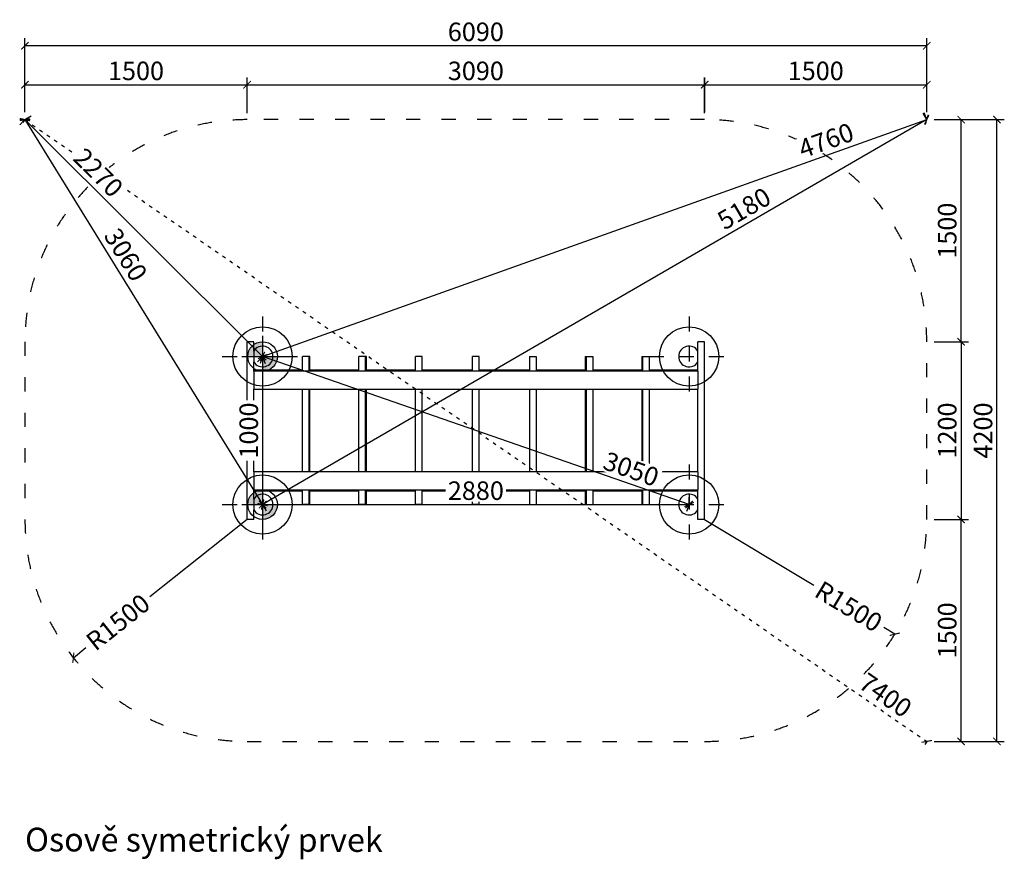
# Model space of a CAD drawing. Units: millimetres. Extents: x 691 to 23870, y 53 to 31302.
# Drawn here: x 10412 to 17062, y 53 to 5724 of the extents above; entities that cross this region are included whole.
import ezdxf

# ---------------------------------------------------------------- set-up
doc = ezdxf.new("R2010")
doc.units = ezdxf.units.MM
doc.linetypes.add('ACAD_ISO03W100', pattern=[30, 12, -18])
doc.linetypes.add('ČERCHOVANÁ', pattern=[25.4, 12.7, -6.35, 0, -6.35])
for name, color, linetype in [('HERNI_PRVEK', 4, 'Continuous'), ('KÓTY', 7, 'Continuous'), ('OSA', 7, 'ČERCHOVANÁ'), ('PADOVA_ZONA', 1, 'ACAD_ISO03W100'), ('VYTYC_BOD', 7, 'Continuous'), ('ZALOZENI', 6, 'Continuous')]:
    doc.layers.add(name, color=color, linetype=linetype)
doc.layers.add('KOTY', color=7, linetype='Continuous', lineweight=13)
doc.styles.add('arial', font='arial.ttf')
doc.dimstyles.new('KOTY_50', dxfattribs={"dimtxt": 125, "dimasz": 50, "dimexe": 50, "dimexo": 50, "dimgap": 30, "dimtad": 1, "dimdec": 0, "dimrnd": 10, "dimdsep": 46, "dimtxsty": 'arial', "dimblk": 'ARCHTICK', "dimcen": -1.5, "dimclrt": 2, "dimadec": 0, "dimazin": 0, "dimtfac": 0.63, "dimtdec": 0, "dimtix": 1, "dimtmove": 2, "dimatfit": 3, "dimldrblk": 'KOTA', "dimfxl": 400, "dimfxlon": 1, "dimtfill": 1, "dimtolj": 1, "dimtzin": 0, "dimarcsym": 0})

# ---------------------------------------------------------------- blocks, each defined once
blk = doc.blocks.new('vytyc_bod')
h = blk.add_hatch(color=256)
h.dxf.hatch_style = 1
h.paths.add_polyline_path([(0, 0), (0, -250, 0.414214), (250, 0)])
h.paths.add_polyline_path([(0, 0), (0, 250, 0.414214), (-250, 0)])
for points in [[(0, 350), (0, -350)], [(-350, 0), (350, 0)]]:
    blk.add_lwpolyline(points)
blk.add_circle((0, 0), 250)
blk = doc.blocks.new('_ArchTick')
at = {"color": 0, "linetype": 'ByBlock', "const_width": 0.15}
blk.add_lwpolyline([(-0.5, -0.5), (0.5, 0.5)], dxfattribs=at)
blk = doc.blocks.new('*D35')
at = {"layer": 'Defpoints', "color": 0, "transparency": 16777216}
for p in [(11947.7, 5284.8), (10447.7, 5049.3), (11947.7, 5043)]:
    blk.add_point(p, dxfattribs=at)
at = {"layer": 'KOTY', "color": 0, "lineweight": -2, "transparency": 16777216}
for p, q in [((10447.7, 5099.3), (10447.7, 5334.8)), ((11947.7, 5093), (11947.7, 5334.8)), ((10447.7, 5284.8), (11947.7, 5284.8))]:
    blk.add_line(p, q, dxfattribs=at)
at = {"layer": 'KOTY', "color": 0, "lineweight": -2, "transparency": 16777216, "xscale": 50, "yscale": 50, "zscale": 50, "rotation": 180}
blk.add_blockref('_ArchTick', (10447.7, 5284.8), dxfattribs=at)
at = {"layer": 'KOTY', "color": 0, "lineweight": -2, "transparency": 16777216, "xscale": 50, "yscale": 50, "zscale": 50}
blk.add_blockref('_ArchTick', (11947.7, 5284.8), dxfattribs=at)
at = {"layer": 'KOTY', "color": 2, "transparency": 16777216, "insert": (11197.7, 5378.6), "char_height": 125, "attachment_point": 5, "style": 'arial', "bg_fill": 3, "box_fill_scale": 1.1, "bg_fill_color": 256, "bg_fill_true_color": 13158600, "bg_fill_transparency": 0}
blk.add_mtext('\\A1;1500', dxfattribs=at)
blk = doc.blocks.new('KOTA')
for p, q in [((-75, -75), (75, 75)), ((0, 75), (0, -75)), ((-75, 0), (75, 0))]:
    blk.add_line(p, q)
blk = doc.blocks.new('*D36')
at = {"layer": 'Defpoints', "color": 0, "transparency": 16777216}
for p in [(15037.7, 5284.8), (11947.7, 5043), (15037.7, 5043)]:
    blk.add_point(p, dxfattribs=at)
at = {"layer": 'KOTY', "color": 0, "lineweight": -2, "transparency": 16777216}
for p, q in [((11947.7, 5093), (11947.7, 5334.8)), ((15037.7, 5093), (15037.7, 5334.8)), ((11947.7, 5284.8), (15037.7, 5284.8))]:
    blk.add_line(p, q, dxfattribs=at)
at = {"layer": 'KOTY', "color": 0, "lineweight": -2, "transparency": 16777216, "xscale": 50, "yscale": 50, "zscale": 50, "rotation": 180}
blk.add_blockref('_ArchTick', (11947.7, 5284.8), dxfattribs=at)
at = {"layer": 'KOTY', "color": 0, "lineweight": -2, "transparency": 16777216, "xscale": 50, "yscale": 50, "zscale": 50}
blk.add_blockref('_ArchTick', (15037.7, 5284.8), dxfattribs=at)
at = {"layer": 'KOTY', "color": 2, "transparency": 16777216, "insert": (13492.7, 5378.6), "char_height": 125, "attachment_point": 5, "style": 'arial', "bg_fill": 3, "box_fill_scale": 1.1, "bg_fill_color": 256, "bg_fill_true_color": 13158600, "bg_fill_transparency": 0}
blk.add_mtext('\\A1;3090', dxfattribs=at)
blk = doc.blocks.new('*D37')
at = {"layer": 'Defpoints', "color": 0, "transparency": 16777216}
for p in [(16537.7, 5284.8), (15038.3, 5049.3), (16537.7, 5049.3)]:
    blk.add_point(p, dxfattribs=at)
at = {"layer": 'KOTY', "color": 0, "lineweight": -2, "transparency": 16777216}
for p, q in [((15038.3, 5099.3), (15038.3, 5334.8)), ((16537.7, 5099.3), (16537.7, 5334.8)), ((15038.3, 5284.8), (16537.7, 5284.8))]:
    blk.add_line(p, q, dxfattribs=at)
at = {"layer": 'KOTY', "color": 0, "lineweight": -2, "transparency": 16777216, "xscale": 50, "yscale": 50, "zscale": 50, "rotation": 180}
blk.add_blockref('_ArchTick', (15038.3, 5284.8), dxfattribs=at)
at = {"layer": 'KOTY', "color": 0, "lineweight": -2, "transparency": 16777216, "xscale": 50, "yscale": 50, "zscale": 50}
blk.add_blockref('_ArchTick', (16537.7, 5284.8), dxfattribs=at)
at = {"layer": 'KOTY', "color": 2, "transparency": 16777216, "insert": (15788, 5378.6), "char_height": 125, "attachment_point": 5, "style": 'arial', "bg_fill": 3, "box_fill_scale": 1.1, "bg_fill_color": 256, "bg_fill_true_color": 13158600, "bg_fill_transparency": 0}
blk.add_mtext('\\A1;1500', dxfattribs=at)
blk = doc.blocks.new('*D38')
at = {"layer": 'Defpoints', "color": 0, "transparency": 16777216}
for p in [(10447.7, 5548.6), (10447.7, 5049.3), (16537.7, 5049.3)]:
    blk.add_point(p, dxfattribs=at)
at = {"layer": 'KOTY', "color": 0, "lineweight": -2, "transparency": 16777216}
for p, q in [((10447.7, 5148.6), (10447.7, 5598.6)), ((16537.7, 5148.6), (16537.7, 5598.6)), ((16537.7, 5548.6), (10447.7, 5548.6))]:
    blk.add_line(p, q, dxfattribs=at)
at = {"layer": 'KOTY', "color": 0, "lineweight": -2, "transparency": 16777216, "xscale": 50, "yscale": 50, "zscale": 50, "rotation": 180}
blk.add_blockref('_ArchTick', (10447.7, 5548.6), dxfattribs=at)
at = {"layer": 'KOTY', "color": 0, "lineweight": -2, "transparency": 16777216, "xscale": 50, "yscale": 50, "zscale": 50}
blk.add_blockref('_ArchTick', (16537.7, 5548.6), dxfattribs=at)
at = {"layer": 'KOTY', "color": 2, "transparency": 16777216, "insert": (13492.7, 5642.5), "char_height": 125, "attachment_point": 5, "style": 'arial', "bg_fill": 3, "box_fill_scale": 1.1, "bg_fill_color": 256, "bg_fill_true_color": 13158600, "bg_fill_transparency": 0}
blk.add_mtext('\\A1;6090', dxfattribs=at)
blk = doc.blocks.new('*D39')
at = {"layer": 'Defpoints', "color": 0, "transparency": 16777216}
for p in [(16537.7, 5049.3), (16769.9, 5049.3), (16537.7, 3549.3)]:
    blk.add_point(p, dxfattribs=at)
at = {"layer": 'KOTY', "color": 0, "lineweight": -2, "transparency": 16777216}
for p, q in [((16587.7, 5049.3), (16819.9, 5049.3)), ((16769.9, 3549.3), (16769.9, 5049.3)), ((16587.7, 3549.3), (16819.9, 3549.3))]:
    blk.add_line(p, q, dxfattribs=at)
at = {"layer": 'KOTY', "color": 0, "lineweight": -2, "transparency": 16777216, "xscale": 50, "yscale": 50, "zscale": 50}
for p, rotation in [((16769.9, 5049.3), 90), ((16769.9, 3549.3), 270)]:
    blk.add_blockref('_ArchTick', p, dxfattribs=dict(at, rotation=rotation))
at = {"layer": 'KOTY', "color": 2, "transparency": 16777216, "insert": (16676, 4299.3), "char_height": 125, "attachment_point": 5, "rotation": 90, "style": 'arial', "bg_fill": 3, "box_fill_scale": 1.1, "bg_fill_color": 256, "bg_fill_true_color": 13158600, "bg_fill_transparency": 0}
blk.add_mtext('\\A1;1500', dxfattribs=at)
blk = doc.blocks.new('*D40')
at = {"layer": 'Defpoints', "color": 0, "transparency": 16777216}
for p in [(16537.7, 3549.3), (16537.7, 2349.3), (16769.9, 2349.3)]:
    blk.add_point(p, dxfattribs=at)
at = {"layer": 'KOTY', "color": 0, "lineweight": -2, "transparency": 16777216}
for p, q in [((16587.7, 3549.3), (16819.9, 3549.3)), ((16769.9, 3549.3), (16769.9, 2349.3)), ((16587.7, 2349.3), (16819.9, 2349.3))]:
    blk.add_line(p, q, dxfattribs=at)
at = {"layer": 'KOTY', "color": 0, "lineweight": -2, "transparency": 16777216, "xscale": 50, "yscale": 50, "zscale": 50}
for p, rotation in [((16769.9, 3549.3), 90), ((16769.9, 2349.3), 270)]:
    blk.add_blockref('_ArchTick', p, dxfattribs=dict(at, rotation=rotation))
at = {"layer": 'KOTY', "color": 2, "transparency": 16777216, "insert": (16676, 2949.3), "char_height": 125, "attachment_point": 5, "rotation": 90, "style": 'arial', "bg_fill": 3, "box_fill_scale": 1.1, "bg_fill_color": 256, "bg_fill_true_color": 13158600, "bg_fill_transparency": 0}
blk.add_mtext('\\A1;1200', dxfattribs=at)
blk = doc.blocks.new('*D41')
at = {"layer": 'Defpoints', "color": 0, "transparency": 16777216}
for p in [(16537.7, 2349.3), (16769.9, 2349.3), (16537.7, 849.3)]:
    blk.add_point(p, dxfattribs=at)
at = {"layer": 'KOTY', "color": 0, "lineweight": -2, "transparency": 16777216}
for p, q in [((16587.7, 2349.3), (16819.9, 2349.3)), ((16769.9, 849.3), (16769.9, 2349.3)), ((16587.7, 849.3), (16819.9, 849.3))]:
    blk.add_line(p, q, dxfattribs=at)
at = {"layer": 'KOTY', "color": 0, "lineweight": -2, "transparency": 16777216, "xscale": 50, "yscale": 50, "zscale": 50}
for p, rotation in [((16769.9, 2349.3), 90), ((16769.9, 849.3), 270)]:
    blk.add_blockref('_ArchTick', p, dxfattribs=dict(at, rotation=rotation))
at = {"layer": 'KOTY', "color": 2, "transparency": 16777216, "insert": (16676, 1599.3), "char_height": 125, "attachment_point": 5, "rotation": 90, "style": 'arial', "bg_fill": 3, "box_fill_scale": 1.1, "bg_fill_color": 256, "bg_fill_true_color": 13158600, "bg_fill_transparency": 0}
blk.add_mtext('\\A1;1500', dxfattribs=at)
blk = doc.blocks.new('*D42')
at = {"layer": 'Defpoints', "color": 0, "transparency": 16777216}
for p in [(16537.7, 5049.3), (17011.5, 5049.3), (16537.7, 849.3)]:
    blk.add_point(p, dxfattribs=at)
at = {"layer": 'KOTY', "color": 0, "lineweight": -2, "transparency": 16777216}
for p, q in [((16611.5, 5049.3), (17061.5, 5049.3)), ((17011.5, 849.3), (17011.5, 5049.3)), ((16611.5, 849.3), (17061.5, 849.3))]:
    blk.add_line(p, q, dxfattribs=at)
at = {"layer": 'KOTY', "color": 0, "lineweight": -2, "transparency": 16777216, "xscale": 50, "yscale": 50, "zscale": 50}
for p, rotation in [((17011.5, 5049.3), 90), ((17011.5, 849.3), 270)]:
    blk.add_blockref('_ArchTick', p, dxfattribs=dict(at, rotation=rotation))
at = {"layer": 'KOTY', "color": 2, "transparency": 16777216, "insert": (16917.7, 2949.3), "char_height": 125, "attachment_point": 5, "rotation": 90, "style": 'arial', "bg_fill": 3, "box_fill_scale": 1.1, "bg_fill_color": 256, "bg_fill_true_color": 13158600, "bg_fill_transparency": 0}
blk.add_mtext('\\A1;4200', dxfattribs=at)
blk = doc.blocks.new('*D43')
at = {"layer": 'Defpoints', "color": 0, "linetype": 'ACAD_ISO03W100', "ltscale": 2, "transparency": 16777216}
for p in [(10447.7, 5049.3), (16537.7, 849.3), (16537.7, 849.3)]:
    blk.add_point(p, dxfattribs=at)
at = {"layer": 'KÓTY', "color": 0, "linetype": 'ACAD_ISO03W100', "lineweight": -2, "ltscale": 2, "transparency": 16777216}
for p, q in [((10447.7, 5049.3), (10419.3, 5008.1)), ((10447.7, 5049.3), (16537.7, 849.3)), ((16537.7, 849.3), (16509.3, 808.1))]:
    blk.add_line(p, q, dxfattribs=at)
at = {"layer": 'KÓTY', "color": 0, "linetype": 'ACAD_ISO03W100', "lineweight": -2, "ltscale": 2, "transparency": 16777216, "xscale": 50, "yscale": 50, "zscale": 50}
for p, rotation in [((10447.7, 5049.3), 145.4077131994998), ((16537.7, 849.3), 325.4077131994998)]:
    blk.add_blockref('_ArchTick', p, dxfattribs=dict(at, rotation=rotation))
at = {"layer": 'KÓTY', "color": 2, "linetype": 'ACAD_ISO03W100', "ltscale": 2, "transparency": 16777216, "insert": (16259.2, 1161.8), "char_height": 125, "attachment_point": 5, "rotation": 325.40771, "style": 'arial', "bg_fill": 3, "box_fill_scale": 1.1, "bg_fill_color": 256, "bg_fill_true_color": 13158600, "bg_fill_transparency": 0}
blk.add_mtext('\\A1;7400', dxfattribs=at)
blk = doc.blocks.new('*D44')
at = {"layer": 'Defpoints', "color": 0, "transparency": 16777216}
for p in [(10447.7, 5049.3), (12052.7, 3449.3), (12052.7, 3449.3)]:
    blk.add_point(p, dxfattribs=at)
at = {"layer": 'KÓTY', "color": 0, "lineweight": -2, "transparency": 16777216}
for p, q in [((10447.7, 5049.3), (10412.4, 5013.9)), ((10447.7, 5049.3), (12052.7, 3449.3)), ((12052.7, 3449.3), (12017.4, 3413.9))]:
    blk.add_line(p, q, dxfattribs=at)
at = {"layer": 'KÓTY', "color": 0, "lineweight": -2, "transparency": 16777216, "xscale": 50, "yscale": 50, "zscale": 50}
for p, rotation in [((10447.7, 5049.3), 135.0893879882395), ((12052.7, 3449.3), 315.0893879882395)]:
    blk.add_blockref('_ArchTick', p, dxfattribs=dict(at, rotation=rotation))
at = {"layer": 'KÓTY', "color": 2, "transparency": 16777216, "insert": (10943.9, 4691.4), "char_height": 125, "attachment_point": 5, "rotation": 315.08939, "style": 'arial', "bg_fill": 3, "box_fill_scale": 1.1, "bg_fill_color": 256, "bg_fill_true_color": 13158600, "bg_fill_transparency": 0}
blk.add_mtext('\\A1;2270', dxfattribs=at)
blk = doc.blocks.new('*D45')
at = {"layer": 'Defpoints', "color": 0, "transparency": 16777216}
for p in [(16537.7, 5049.3), (16537.7, 5049.3), (12052.7, 3449.3)]:
    blk.add_point(p, dxfattribs=at)
at = {"layer": 'KÓTY', "color": 0, "lineweight": -2, "transparency": 16777216}
for p, q in [((16537.7, 5049.3), (16520.9, 5096.4)), ((12052.7, 3449.3), (16537.7, 5049.3)), ((12052.7, 3449.3), (12069.5, 3402.2))]:
    blk.add_line(p, q, dxfattribs=at)
at = {"layer": 'KÓTY', "color": 0, "lineweight": -2, "transparency": 16777216, "xscale": 50, "yscale": 50, "zscale": 50}
for p, rotation in [((16537.7, 5049.3), 19.63358825114991), ((12052.7, 3449.3), 199.6335882511499)]:
    blk.add_blockref('_ArchTick', p, dxfattribs=dict(at, rotation=rotation))
at = {"layer": 'KÓTY', "color": 2, "transparency": 16777216, "insert": (15857.7, 4908.8), "char_height": 125, "attachment_point": 5, "rotation": 19.63359, "style": 'arial', "bg_fill": 3, "box_fill_scale": 1.1, "bg_fill_color": 256, "bg_fill_true_color": 13158600, "bg_fill_transparency": 0}
blk.add_mtext('\\A1;4760', dxfattribs=at)
blk = doc.blocks.new('*D46')
at = {"layer": 'Defpoints', "color": 0, "transparency": 16777216}
for p in [(16537.7, 5049.3), (12052.7, 2449.3), (12052.7, 2449.3)]:
    blk.add_point(p, dxfattribs=at)
at = {"layer": 'KÓTY', "color": 0, "lineweight": -2, "transparency": 16777216}
for p, q in [((16537.7, 5049.3), (16512.6, 5092.6)), ((16537.7, 5049.3), (12052.7, 2449.3)), ((12052.7, 2449.3), (12077.8, 2406))]:
    blk.add_line(p, q, dxfattribs=at)
at = {"layer": 'KÓTY', "color": 0, "lineweight": -2, "transparency": 16777216, "xscale": 50, "yscale": 50, "zscale": 50}
for p, rotation in [((16537.7, 5049.3), 30.10130323083308), ((12052.7, 2449.3), 210.1013032308331)]:
    blk.add_blockref('_ArchTick', p, dxfattribs=dict(at, rotation=rotation))
at = {"layer": 'KÓTY', "color": 2, "transparency": 16777216, "insert": (15304.1, 4448.9), "char_height": 125, "attachment_point": 5, "rotation": 30.1013, "style": 'arial', "bg_fill": 3, "box_fill_scale": 1.1, "bg_fill_color": 256, "bg_fill_true_color": 13158600, "bg_fill_transparency": 0}
blk.add_mtext('\\A1;5180', dxfattribs=at)
blk = doc.blocks.new('*D47')
at = {"layer": 'Defpoints', "color": 0, "transparency": 16777216}
for p in [(12052.7, 3449.3), (12052.7, 3449.3), (14932.7, 2449.3)]:
    blk.add_point(p, dxfattribs=at)
at = {"layer": 'KÓTY', "color": 0, "lineweight": -2, "transparency": 16777216}
for p, q in [((12052.7, 3449.3), (12036.3, 3402.1)), ((14932.7, 2449.3), (12052.7, 3449.3)), ((14932.7, 2449.3), (14916.3, 2402.1))]:
    blk.add_line(p, q, dxfattribs=at)
at = {"layer": 'KÓTY', "color": 0, "lineweight": -2, "transparency": 16777216, "xscale": 50, "yscale": 50, "zscale": 50}
for p, rotation in [((12052.7, 3449.3), 160.8518625503338), ((14932.7, 2449.3), 340.8518625503337)]:
    blk.add_blockref('_ArchTick', p, dxfattribs=dict(at, rotation=rotation))
at = {"layer": 'KÓTY', "color": 2, "transparency": 16777216, "insert": (14541.7, 2689.1), "char_height": 125, "attachment_point": 5, "rotation": 340.85186, "style": 'arial', "bg_fill": 3, "box_fill_scale": 1.1, "bg_fill_color": 256, "bg_fill_true_color": 13158600, "bg_fill_transparency": 0}
blk.add_mtext('\\A1;3050', dxfattribs=at)
blk = doc.blocks.new('*D48')
at = {"layer": 'Defpoints', "color": 0, "transparency": 16777216}
for p in [(11947.7, 2349.3), (10774.6, 1414.6)]:
    blk.add_point(p, dxfattribs=at)
at = {"layer": 'KÓTY', "color": 0, "lineweight": -2, "transparency": 16777216}
for p, q in [((11947.7, 2349.3), (11292.1, 1826.9)), ((10774.6, 1414.6), (10860, 1482.7))]:
    blk.add_line(p, q, dxfattribs=at)
at = {"layer": 'KÓTY', "color": 2, "transparency": 16777216, "insert": (11076.1, 1654.8), "char_height": 125, "attachment_point": 5, "rotation": 38.54626, "style": 'arial', "bg_fill": 3, "box_fill_scale": 1.1, "bg_fill_color": 256, "bg_fill_true_color": 13158600, "bg_fill_transparency": 0}
blk.add_mtext('\\A1;R1500', dxfattribs=at)
at = {"layer": 'KÓTY', "color": 0, "lineweight": -2, "transparency": 16777216, "xscale": 50, "yscale": 50, "zscale": 50, "rotation": 218.5462583448857}
blk.add_blockref('_ArchTick', (10774.6, 1414.6), dxfattribs=at)
blk = doc.blocks.new('*D49')
at = {"layer": 'Defpoints', "color": 0, "transparency": 16777216}
for p in [(15037.7, 2349.3), (16321.4, 1573.4)]:
    blk.add_point(p, dxfattribs=at)
at = {"layer": 'KÓTY', "color": 0, "lineweight": -2, "transparency": 16777216}
for p, q in [((15037.7, 2349.3), (15774.2, 1904.1)), ((16321.4, 1573.4), (16247, 1618.3))]:
    blk.add_line(p, q, dxfattribs=at)
at = {"layer": 'KÓTY', "color": 2, "transparency": 16777216, "insert": (16010.6, 1761.2), "char_height": 125, "attachment_point": 5, "rotation": 328.85004, "style": 'arial', "bg_fill": 3, "box_fill_scale": 1.1, "bg_fill_color": 256, "bg_fill_true_color": 13158600, "bg_fill_transparency": 0}
blk.add_mtext('\\A1;R1500', dxfattribs=at)
at = {"layer": 'KÓTY', "color": 0, "lineweight": -2, "transparency": 16777216, "xscale": 50, "yscale": 50, "zscale": 50, "rotation": 328.8500394558127}
blk.add_blockref('_ArchTick', (16321.4, 1573.4), dxfattribs=at)
blk = doc.blocks.new('*D51')
at = {"layer": 'Defpoints', "color": 0, "transparency": 16777216}
for p in [(10447.7, 5049.3), (12052.7, 2449.3), (12052.7, 2449.3)]:
    blk.add_point(p, dxfattribs=at)
at = {"layer": 'KÓTY', "color": 0, "lineweight": -2, "transparency": 16777216}
for p, q in [((10447.7, 5049.3), (10490.3, 5075.6)), ((10447.7, 5049.3), (12052.7, 2449.3)), ((12052.7, 2449.3), (12095.3, 2475.6))]:
    blk.add_line(p, q, dxfattribs=at)
at = {"layer": 'KÓTY', "color": 0, "lineweight": -2, "transparency": 16777216, "xscale": 50, "yscale": 50, "zscale": 50}
for p, rotation in [((10447.7, 5049.3), 121.6873548158805), ((12052.7, 2449.3), 301.6873548158805)]:
    blk.add_blockref('_ArchTick', p, dxfattribs=dict(at, rotation=rotation))
at = {"layer": 'KÓTY', "color": 2, "transparency": 16777216, "insert": (11128.5, 4137.1), "char_height": 125, "attachment_point": 5, "rotation": 301.68735, "style": 'arial', "bg_fill": 3, "box_fill_scale": 1.1, "bg_fill_color": 256, "bg_fill_true_color": 13158600, "bg_fill_transparency": 0}
blk.add_mtext('\\A1;3060', dxfattribs=at)
blk = doc.blocks.new('*D52')
at = {"layer": 'Defpoints', "color": 0, "transparency": 16777216}
for p in [(12052.7, 3449.3), (12052.7, 2449.3), (12052.7, 2449.3)]:
    blk.add_point(p, dxfattribs=at)
at = {"layer": 'KÓTY', "color": 0, "lineweight": -2, "transparency": 16777216}
for p, q in [((12052.7, 3449.3), (12102.7, 3449.3)), ((12052.7, 3449.3), (12052.7, 2449.3)), ((12052.7, 2449.3), (12102.7, 2449.3))]:
    blk.add_line(p, q, dxfattribs=at)
at = {"layer": 'KÓTY', "color": 0, "lineweight": -2, "transparency": 16777216, "xscale": 50, "yscale": 50, "zscale": 50}
for p, rotation in [((12052.7, 3449.3), 90), ((12052.7, 2449.3), 270)]:
    blk.add_blockref('_ArchTick', p, dxfattribs=dict(at, rotation=rotation))
at = {"layer": 'KÓTY', "color": 2, "transparency": 16777216, "insert": (11958.9, 2949.3), "char_height": 125, "attachment_point": 5, "rotation": 90, "style": 'arial', "bg_fill": 3, "box_fill_scale": 1.1, "bg_fill_color": 256, "bg_fill_true_color": 13158600, "bg_fill_transparency": 0}
blk.add_mtext('\\A1;1000', dxfattribs=at)
blk = doc.blocks.new('*D53')
at = {"layer": 'Defpoints', "color": 0, "transparency": 16777216}
for p in [(12052.7, 2449.3), (14932.7, 2449.3), (14932.7, 2449.3)]:
    blk.add_point(p, dxfattribs=at)
at = {"layer": 'KÓTY', "color": 0, "lineweight": -2, "transparency": 16777216}
for p, q in [((14932.7, 2449.3), (14932.7, 2499.3)), ((12052.7, 2449.3), (12052.7, 2399.3)), ((12052.7, 2449.3), (14932.7, 2449.3))]:
    blk.add_line(p, q, dxfattribs=at)
at = {"layer": 'KÓTY', "color": 0, "lineweight": -2, "transparency": 16777216, "xscale": 50, "yscale": 50, "zscale": 50, "rotation": 180}
blk.add_blockref('_ArchTick', (12052.7, 2449.3), dxfattribs=at)
at = {"layer": 'KÓTY', "color": 0, "lineweight": -2, "transparency": 16777216, "xscale": 50, "yscale": 50, "zscale": 50}
blk.add_blockref('_ArchTick', (14932.7, 2449.3), dxfattribs=at)
at = {"layer": 'KÓTY', "color": 2, "transparency": 16777216, "insert": (13492.7, 2543.1), "char_height": 125, "attachment_point": 5, "style": 'arial', "bg_fill": 3, "box_fill_scale": 1.1, "bg_fill_color": 256, "bg_fill_true_color": 13158600, "bg_fill_transparency": 0}
blk.add_mtext('\\A1;2880', dxfattribs=at)

msp = doc.modelspace()

# ---------------------------------------------------------------- texts
at = {"layer": 'KÓTY', "style": 'arial'}
msp.add_text('Osově symetrický prvek', height=160, rotation=359.9148652, dxfattribs=at).set_placement((10448.326, 106.601))

# ---------------------------------------------------------------- dimensions: what is measured, and where the dimension line sits
at = {"layer": 'KÓTY', "linetype": 'ACAD_ISO03W100', "ltscale": 2}
dim = msp.add_linear_dim(base=(16537.716, 849.295), p1=(10447.716, 5049.295), p2=(16537.716, 849.295), angle=325.4077132, dimstyle='KOTY_50', dxfattribs=at)
dim.commit()
dim.dimension.update_dxf_attribs({"geometry": '*D43', "text_midpoint": (16259.173, 1161.844), "dimtype": 161})

# ---------------------------------------------------------------- next in the draw order: linework, layer by layer
at = {"layer": 'HERNI_PRVEK', "ltscale": 8}
for p, q in [((11947.716, 2349.295), (11947.716, 3549.295)), ((11992.716, 3549.295), (11947.716, 3549.295)), ((11992.716, 3485.35), (11992.716, 3549.295)), ((14992.716, 3485.35), (14992.716, 3549.295)), ((15037.716, 3549.295), (14992.716, 3549.295)), ((15037.716, 2349.295), (15037.716, 3549.295)), ((11992.716, 3485.35), (11992.716, 3413.239)), ((14992.716, 3413.239), (14992.716, 3485.35)), ((11992.716, 3349.295), (11992.716, 3413.239)), ((12322.025, 3349.295), (12322.025, 3449.295)), ((12366.606, 3449.295), (12322.025, 3449.295)), ((12366.606, 3349.295), (12366.606, 3449.295)), ((12372.729, 3449.295), (12366.606, 3449.295)), ((12372.729, 3357.295), (12372.729, 3449.295)), ((12703.444, 3349.295), (12703.444, 3449.295)), ((12748.026, 3449.295), (12703.444, 3449.295)), ((12748.026, 3349.295), (12748.026, 3449.295)), ((12754.148, 3449.295), (12748.026, 3449.295)), ((12754.148, 3357.295), (12754.148, 3449.295)), ((13085.216, 3349.295), (13085.216, 3449.295)), ((13130.216, 3449.295), (13085.216, 3449.295)), ((13130.216, 3349.295), (13130.216, 3449.295)), ((13470.216, 3349.295), (13470.216, 3449.295)), ((13515.216, 3449.295), (13470.216, 3449.295)), ((13515.216, 3349.295), (13515.216, 3449.295)), ((13855.216, 3449.295), (13855.216, 3349.295)), ((13855.216, 3449.295), (13900.216, 3449.295)), ((13900.216, 3449.295), (13900.216, 3349.295)), ((14231.284, 3449.295), (14231.284, 3357.295)), ((14231.284, 3449.295), (14237.407, 3449.295)), ((14237.407, 3449.295), (14237.407, 3349.295)), ((14237.407, 3449.295), (14281.989, 3449.295)), ((14281.989, 3449.295), (14281.989, 3349.295)), ((14612.704, 3449.295), (14612.704, 3357.295)), ((14612.704, 3449.295), (14618.827, 3449.295)), ((14618.827, 3449.295), (14618.827, 3349.295)), ((14618.827, 3449.295), (14663.408, 3449.295)), ((14663.408, 3449.295), (14663.408, 3349.295)), ((14992.716, 3349.295), (14992.716, 3413.239)), ((11993.716, 3357.295), (11992.716, 3357.295)), ((14992.716, 3349.295), (11992.716, 3349.295)), ((11992.716, 3349.295), (11992.716, 3229.295)), ((12322.025, 3357.295), (11993.716, 3357.295)), ((12703.444, 3357.295), (12368.104, 3357.295)), ((13067.244, 3357.295), (12749.524, 3357.295)), ((13062.924, 3355.715), (13053.294, 3349.295)), ((13085.216, 3357.295), (13068.21, 3357.295)), ((13470.216, 3357.295), (13130.216, 3357.295)), ((13855.216, 3357.295), (13515.216, 3357.295)), ((13917.223, 3357.295), (13900.216, 3357.295)), ((14235.909, 3357.295), (13918.188, 3357.295)), ((13932.139, 3349.295), (13922.508, 3355.715)), ((14617.329, 3357.295), (14281.989, 3357.295)), ((14991.716, 3357.295), (14663.408, 3357.295)), ((14992.716, 3357.295), (14991.716, 3357.295)), ((14992.716, 3349.295), (14992.716, 3229.295)), ((11992.716, 3229.295), (14992.716, 3229.295)), ((11992.716, 2669.295), (11992.716, 3229.295)), ((12322.025, 2669.295), (12322.025, 3229.295)), ((12366.606, 2669.295), (12366.606, 3229.295)), ((12372.729, 2669.295), (12372.729, 3229.295)), ((12703.444, 2669.295), (12703.444, 3229.295)), ((12748.026, 2669.295), (12748.026, 3229.295)), ((12754.148, 2669.295), (12754.148, 3229.295)), ((13085.216, 2669.295), (13085.216, 3229.295)), ((13130.216, 2669.295), (13130.216, 3229.295)), ((13470.216, 2669.295), (13470.216, 3229.295)), ((13515.216, 2669.295), (13515.216, 3229.295)), ((13855.216, 3229.295), (13855.216, 2669.295)), ((13900.216, 3229.295), (13900.216, 2669.295)), ((14231.284, 3229.295), (14231.284, 2669.295)), ((14237.407, 3229.295), (14237.407, 2669.295)), ((14281.989, 3229.295), (14281.989, 2669.295)), ((14612.704, 3229.295), (14612.704, 2669.295)), ((14618.827, 3229.295), (14618.827, 2669.295)), ((14663.408, 3229.295), (14663.408, 2669.295)), ((14992.716, 2669.295), (14992.716, 3229.295)), ((14992.716, 2669.295), (11992.716, 2669.295)), ((11992.716, 2669.295), (11992.716, 2549.295)), ((14992.716, 2669.295), (14992.716, 2549.295)), ((11992.716, 2549.295), (14992.716, 2549.295)), ((11992.716, 2485.35), (11992.716, 2549.295)), ((11992.716, 2541.295), (11993.716, 2541.295)), ((11993.716, 2541.295), (12322.025, 2541.295)), ((12322.025, 2449.295), (12322.025, 2549.295)), ((12366.606, 2449.295), (12366.606, 2549.295)), ((12368.104, 2541.295), (12703.444, 2541.295)), ((12372.729, 2449.295), (12372.729, 2541.295)), ((12703.444, 2449.295), (12703.444, 2549.295)), ((12748.026, 2449.295), (12748.026, 2549.295)), ((12749.524, 2541.295), (13067.244, 2541.295)), ((12754.148, 2449.295), (12754.148, 2541.295)), ((13053.294, 2549.295), (13062.924, 2542.875)), ((13068.21, 2541.295), (13085.216, 2541.295)), ((13085.216, 2449.295), (13085.216, 2549.295)), ((13130.216, 2449.295), (13130.216, 2549.295)), ((13130.216, 2541.295), (13470.216, 2541.295)), ((13470.216, 2449.295), (13470.216, 2549.295)), ((13515.216, 2449.295), (13515.216, 2549.295)), ((13515.216, 2541.295), (13855.216, 2541.295)), ((13855.216, 2549.295), (13855.216, 2449.295)), ((13900.216, 2549.295), (13900.216, 2449.295)), ((13900.216, 2541.295), (13917.223, 2541.295)), ((13918.188, 2541.295), (14235.909, 2541.295)), ((13922.508, 2542.875), (13932.139, 2549.295)), ((14231.284, 2541.295), (14231.284, 2449.295)), ((14237.407, 2549.295), (14237.407, 2449.295)), ((14281.989, 2549.295), (14281.989, 2449.295)), ((14281.989, 2541.295), (14617.329, 2541.295)), ((14612.704, 2541.295), (14612.704, 2449.295)), ((14618.827, 2549.295), (14618.827, 2449.295)), ((14663.408, 2549.295), (14663.408, 2449.295)), ((14663.408, 2541.295), (14991.716, 2541.295)), ((14991.716, 2541.295), (14992.716, 2541.295)), ((14992.716, 2485.35), (14992.716, 2549.295)), ((11992.716, 2485.35), (11992.716, 2413.239)), ((14992.716, 2413.239), (14992.716, 2485.35)), ((11992.716, 2349.295), (11992.716, 2413.239)), ((12366.606, 2449.295), (12322.025, 2449.295)), ((12372.729, 2449.295), (12366.606, 2449.295)), ((12748.026, 2449.295), (12703.444, 2449.295)), ((12754.148, 2449.295), (12748.026, 2449.295)), ((13130.216, 2449.295), (13085.216, 2449.295)), ((13515.216, 2449.295), (13470.216, 2449.295)), ((13855.216, 2449.295), (13900.216, 2449.295)), ((14231.284, 2449.295), (14237.407, 2449.295)), ((14237.407, 2449.295), (14281.989, 2449.295)), ((14612.704, 2449.295), (14618.827, 2449.295)), ((14618.827, 2449.295), (14663.408, 2449.295)), ((14992.716, 2349.295), (14992.716, 2413.239)), ((11992.716, 2349.295), (11947.716, 2349.295)), ((15037.716, 2349.295), (14992.716, 2349.295))]:
    msp.add_line(p, q, dxfattribs=at)
at = {"layer": 'HERNI_PRVEK', "ltscale": 8, "flags": 128}
for points in [[(12367.762, 3349.295), (12367.769, 3350.421), (12367.818, 3352.645), (12367.915, 3354.782), (12368.057, 3356.777), (12368.242, 3358.579), (12368.463, 3360.139), (12368.715, 3361.419), (12368.992, 3362.385), (12369.286, 3363.012), (12369.591, 3363.284), (12369.897, 3363.193), (12370.197, 3362.742), (12370.484, 3361.943), (12370.749, 3360.817), (12370.987, 3359.392), (12371.19, 3357.705), (12371.231, 3357.295)], [(12749.182, 3349.295), (12749.188, 3350.421), (12749.238, 3352.645), (12749.335, 3354.782), (12749.477, 3356.777), (12749.661, 3358.579), (12749.882, 3360.139), (12750.135, 3361.419), (12750.412, 3362.385), (12750.706, 3363.012), (12751.01, 3363.284), (12751.317, 3363.193), (12751.617, 3362.742), (12751.904, 3361.943), (12752.169, 3360.817), (12752.407, 3359.392), (12752.61, 3357.705), (12752.65, 3357.295)], [(14232.782, 3357.295), (14232.823, 3357.705), (14233.026, 3359.392), (14233.264, 3360.817), (14233.529, 3361.943), (14233.816, 3362.742), (14234.116, 3363.193), (14234.422, 3363.284), (14234.727, 3363.012), (14235.021, 3362.385), (14235.298, 3361.419), (14235.55, 3360.139), (14235.771, 3358.579), (14235.956, 3356.777), (14236.098, 3354.782), (14236.195, 3352.645), (14236.244, 3350.421), (14236.25, 3349.295)], [(14614.202, 3357.295), (14614.243, 3357.705), (14614.446, 3359.392), (14614.683, 3360.817), (14614.949, 3361.943), (14615.235, 3362.742), (14615.536, 3363.193), (14615.842, 3363.284), (14616.146, 3363.012), (14616.441, 3362.385), (14616.718, 3361.419), (14616.97, 3360.139), (14617.191, 3358.579), (14617.375, 3356.777), (14617.518, 3354.782), (14617.615, 3352.645), (14617.664, 3350.421), (14617.67, 3349.295)], [(12371.231, 2541.295), (12371.19, 2540.885), (12370.987, 2539.198), (12370.749, 2537.773), (12370.484, 2536.647), (12370.197, 2535.848), (12369.897, 2535.397), (12369.591, 2535.306), (12369.286, 2535.578), (12368.992, 2536.205), (12368.715, 2537.171), (12368.463, 2538.45), (12368.242, 2540.011), (12368.057, 2541.812), (12367.915, 2543.807), (12367.818, 2545.945), (12367.769, 2548.168), (12367.762, 2549.295)], [(12752.65, 2541.295), (12752.61, 2540.885), (12752.407, 2539.198), (12752.169, 2537.773), (12751.904, 2536.647), (12751.617, 2535.848), (12751.317, 2535.397), (12751.01, 2535.306), (12750.706, 2535.578), (12750.412, 2536.205), (12750.135, 2537.171), (12749.882, 2538.45), (12749.661, 2540.011), (12749.477, 2541.812), (12749.335, 2543.807), (12749.238, 2545.945), (12749.188, 2548.168), (12749.182, 2549.295)], [(14236.25, 2549.295), (14236.244, 2548.168), (14236.195, 2545.945), (14236.098, 2543.807), (14235.956, 2541.812), (14235.771, 2540.011), (14235.55, 2538.45), (14235.298, 2537.171), (14235.021, 2536.205), (14234.727, 2535.578), (14234.422, 2535.306), (14234.116, 2535.397), (14233.816, 2535.848), (14233.529, 2536.647), (14233.264, 2537.773), (14233.026, 2539.198), (14232.823, 2540.885), (14232.782, 2541.295)], [(14617.67, 2549.295), (14617.664, 2548.168), (14617.615, 2545.945), (14617.518, 2543.807), (14617.375, 2541.812), (14617.191, 2540.011), (14616.97, 2538.45), (14616.718, 2537.171), (14616.441, 2536.205), (14616.146, 2535.578), (14615.842, 2535.306), (14615.536, 2535.397), (14615.235, 2535.848), (14614.949, 2536.647), (14614.683, 2537.773), (14614.446, 2539.198), (14614.243, 2540.885), (14614.202, 2541.295)]]:
    msp.add_lwpolyline(points, dxfattribs=at)
at = {"layer": 'HERNI_PRVEK', "ltscale": 8}
for centre, start, end in [((12052.716, 3449.295), 211.0027191, 148.9972809), ((14932.716, 3449.295), 31.0027191, 328.9972809), ((12052.716, 2449.295), 211.0027191, 148.9972809), ((14932.716, 2449.295), 31.0027191, 328.9972809)]:
    msp.add_arc(centre, 70, start, end, dxfattribs=at)
for centre, major_axis, ratio, start_param, end_param in [((11993.716, 3349.295), (0, 8), 0.06834775, 0, 1.57079633), ((11993.716, 3349.295), (0, 8), 0.06834775, 0, 1.57079633), ((13067.716, 3349.295), (8.303, 2.514), 0.91475417, 1.30775078, 1.89043754), ((13067.716, 3349.295), (-2.339, 7.725), 0.88938881, 5.9635441, 6.02013976), ((13067.716, 3349.295), (8.401, 2.544), 0.90285412, 1.24722838, 1.30395337), ((13067.716, 3349.295), (-2.336, 7.717), 0.90285412, 4.44554603, 5.95961736), ((13917.716, 3349.295), (2.336, 7.717), 0.90285412, 0.32356795, 1.83763928), ((13917.716, 3349.295), (8.401, -2.544), 0.90285412, 1.83763928, 1.89436428), ((13917.716, 3349.295), (2.339, 7.725), 0.88938881, 0.26304554, 0.31964121), ((13917.716, 3349.295), (8.303, -2.514), 0.91475417, 1.25115512, 1.83384187), ((14991.716, 3349.295), (0, 8), 0.06834775, 4.71238898, 6.28318531), ((14991.716, 3349.295), (0, 8), 0.06834775, 4.71238898, 6.28318531), ((11993.716, 2549.295), (0, 8), 0.06834775, 1.57079633, 3.14159265), ((11993.716, 2549.295), (0, 8), 0.06834775, 1.57079633, 3.14159265), ((13067.716, 2549.295), (8.303, -2.514), 0.91475417, 4.39274777, 4.97543452), ((13067.716, 2549.295), (2.339, 7.725), 0.88938881, 3.4046382, 3.46123386), ((13067.716, 2549.295), (2.336, 7.717), 0.90285412, 3.4651606, 4.97923193), ((13067.716, 2549.295), (8.401, -2.544), 0.90285412, 4.97923193, 5.03595693), ((13917.716, 2549.295), (-2.336, 7.717), 0.90285412, 1.30395337, 2.8180247), ((13917.716, 2549.295), (8.401, 2.544), 0.90285412, 4.38882103, 4.44554603), ((13917.716, 2549.295), (8.303, 2.514), 0.91475417, 4.44934344, 5.03203019), ((13917.716, 2549.295), (-2.339, 7.725), 0.88938881, 2.82195144, 2.87854711), ((14991.716, 2549.295), (0, 8), 0.06834775, 3.14159265, 4.71238898), ((14991.716, 2549.295), (0, 8), 0.06834775, 3.14159265, 4.71238898)]:
    msp.add_ellipse(centre, major_axis=major_axis, ratio=ratio, start_param=start_param, end_param=end_param, dxfattribs=at)
at = {"layer": 'OSA', "ltscale": 8}
for p, q in [((12052.716, 3720.622), (12052.716, 3177.968)), ((14932.716, 3720.622), (14932.716, 3177.968)), ((11779.834, 3449.295), (12325.599, 3449.295)), ((14659.834, 3449.295), (15205.599, 3449.295)), ((12052.716, 2720.622), (12052.716, 2177.968)), ((14932.716, 2720.622), (14932.716, 2177.968)), ((11779.834, 2449.295), (12325.599, 2449.295)), ((14659.834, 2449.295), (15205.599, 2449.295))]:
    msp.add_line(p, q, dxfattribs=at)
at = {"layer": 'PADOVA_ZONA', "ltscale": 8}
for p, q in [((15037.716, 5049.295), (11947.716, 5049.295)), ((10447.716, 3549.295), (10447.716, 2349.295)), ((16537.716, 2349.295), (16537.716, 3549.295)), ((11947.716, 849.295), (15037.716, 849.295))]:
    msp.add_line(p, q, dxfattribs=at)
for centre, start, end in [((11947.716, 3549.295), 90, 180), ((15037.716, 3549.295), 0, 90), ((11947.716, 2349.295), 180, 270), ((15037.716, 2349.295), 270, 0)]:
    msp.add_arc(centre, 1500, start, end, dxfattribs=at)
at = {"layer": 'ZALOZENI', "ltscale": 8}
for centre in [(12052.716, 3449.295), (14932.716, 3449.295), (12052.716, 2449.295), (14932.716, 2449.295)]:
    msp.add_circle(centre, 200, dxfattribs=at)

# ---------------------------------------------------------------- next in the draw order: block references
at = {"layer": 'VYTYC_BOD', "xscale": 0.4, "yscale": 0.4, "zscale": 0.4}
for p in [(12052.716, 3449.295), (12052.716, 2449.295)]:
    msp.add_blockref('vytyc_bod', p, dxfattribs=at)

# ---------------------------------------------------------------- next in the draw order: dimensions: what is measured, and where the dimension line sits
at = {"layer": 'KOTY'}
dim = msp.add_linear_dim(base=(11947.716, 5284.762), p1=(10447.716, 5049.295), p2=(11947.716, 5043.015), dimstyle='KOTY_50', dxfattribs=at)
dim.commit()
dim.dimension.update_dxf_attribs({"geometry": '*D35', "text_midpoint": (11197.716, 5378.584)})
at = {"layer": 'KÓTY'}
for center, mpoint, picture, middle in [((11947.716, 2349.295), (10774.558, 1414.576), '*D48', (11076.063, 1654.801)), ((15037.716, 2349.295), (16321.441, 1573.375), '*D49', (16010.617, 1761.246))]:
    dim = msp.add_radius_dim(center=center, mpoint=mpoint, dimstyle='KOTY_50', dxfattribs=at)
    dim.commit()
    dim.dimension.update_dxf_attribs({"geometry": picture, "text_midpoint": middle, "dimtype": 164})

# ---------------------------------------------------------------- next in the draw order: dimensions: what is measured, and where the dimension line sits
at = {"layer": 'KOTY'}
dim = msp.add_linear_dim(base=(15037.716, 5284.762), p1=(11947.716, 5043.015), p2=(15037.716, 5043.015), dimstyle='KOTY_50', dxfattribs=at)
dim.commit()
dim.dimension.update_dxf_attribs({"geometry": '*D36', "text_midpoint": (13492.716, 5378.626)})

# ---------------------------------------------------------------- next in the draw order: dimensions: what is measured, and where the dimension line sits
dim = msp.add_linear_dim(base=(16537.716, 5284.762), p1=(15038.251, 5049.295), p2=(16537.716, 5049.295), dimstyle='KOTY_50', dxfattribs=at)
dim.commit()
dim.dimension.update_dxf_attribs({"geometry": '*D37', "text_midpoint": (15787.984, 5378.584)})

# ---------------------------------------------------------------- next in the draw order: dimensions: what is measured, and where the dimension line sits
dim = msp.add_linear_dim(base=(10447.716, 5548.629), p1=(16537.716, 5049.295), p2=(10447.716, 5049.295), dimstyle='KOTY_50', dxfattribs=at)
dim.commit()
dim.dimension.update_dxf_attribs({"geometry": '*D38', "text_midpoint": (13492.716, 5642.45)})

# ---------------------------------------------------------------- next in the draw order: dimensions: what is measured, and where the dimension line sits
dim = msp.add_linear_dim(base=(16769.857, 5049.295), p1=(16537.716, 3549.295), p2=(16537.716, 5049.295), angle=90, dimstyle='KOTY_50', dxfattribs=at)
dim.commit()
dim.dimension.update_dxf_attribs({"geometry": '*D39', "text_midpoint": (16676.035, 4299.295)})
at = {"layer": 'KÓTY'}
dim = msp.add_linear_dim(base=(12052.716, 3449.295), p1=(10447.716, 5049.295), p2=(12052.716, 3449.295), angle=315.089388, dimstyle='KOTY_50', dxfattribs=at)
dim.commit()
dim.dimension.update_dxf_attribs({"geometry": '*D44', "text_midpoint": (10943.92, 4691.439), "dimtype": 161})

# ---------------------------------------------------------------- next in the draw order: dimensions: what is measured, and where the dimension line sits
at = {"layer": 'KOTY'}
dim = msp.add_linear_dim(base=(16769.857, 2349.295), p1=(16537.716, 3549.295), p2=(16537.716, 2349.295), angle=90, dimstyle='KOTY_50', dxfattribs=at)
dim.commit()
dim.dimension.update_dxf_attribs({"geometry": '*D40', "text_midpoint": (16676.035, 2949.295)})

# ---------------------------------------------------------------- next in the draw order: dimensions: what is measured, and where the dimension line sits
dim = msp.add_linear_dim(base=(16769.857, 2349.295), p1=(16537.716, 849.295), p2=(16537.716, 2349.295), angle=90, dimstyle='KOTY_50', dxfattribs=at)
dim.commit()
dim.dimension.update_dxf_attribs({"geometry": '*D41', "text_midpoint": (16676.035, 1599.295)})

# ---------------------------------------------------------------- next in the draw order: dimensions: what is measured, and where the dimension line sits
dim = msp.add_linear_dim(base=(17011.504, 5049.295), p1=(16537.716, 849.295), p2=(16537.716, 5049.295), angle=90, dimstyle='KOTY_50', dxfattribs=at)
dim.commit()
dim.dimension.update_dxf_attribs({"geometry": '*D42', "text_midpoint": (16917.682, 2949.295)})

# ---------------------------------------------------------------- next in the draw order: dimensions: what is measured, and where the dimension line sits
at = {"layer": 'KÓTY'}
dim = msp.add_linear_dim(base=(16537.716, 5049.295), p1=(12052.716, 3449.295), p2=(16537.716, 5049.295), angle=19.6335883, dimstyle='KOTY_50', dxfattribs=at)
dim.commit()
dim.dimension.update_dxf_attribs({"geometry": '*D45', "text_midpoint": (15857.735, 4908.757), "dimtype": 161})

# ---------------------------------------------------------------- next in the draw order: dimensions: what is measured, and where the dimension line sits
dim = msp.add_linear_dim(base=(12052.716, 2449.295), p1=(16537.716, 5049.295), p2=(12052.716, 2449.295), angle=210.1013032, dimstyle='KOTY_50', dxfattribs=at)
dim.commit()
dim.dimension.update_dxf_attribs({"geometry": '*D46', "text_midpoint": (15304.125, 4448.877), "dimtype": 161})

# ---------------------------------------------------------------- next in the draw order: dimensions: what is measured, and where the dimension line sits
dim = msp.add_linear_dim(base=(12052.716, 3449.295), p1=(14932.716, 2449.295), p2=(12052.716, 3449.295), angle=160.8518626, dimstyle='KOTY_50', dxfattribs=at)
dim.commit()
dim.dimension.update_dxf_attribs({"geometry": '*D47', "text_midpoint": (14541.726, 2689.105), "dimtype": 161})

# ---------------------------------------------------------------- next in the draw order: dimensions: what is measured, and where the dimension line sits
dim = msp.add_linear_dim(base=(12052.716, 2449.295), p1=(10447.716, 5049.295), p2=(12052.716, 2449.295), angle=301.6873548, dimstyle='KOTY_50', dxfattribs=at)
dim.commit()
dim.dimension.update_dxf_attribs({"geometry": '*D51', "text_midpoint": (11128.467, 4137.149), "dimtype": 161})

# ---------------------------------------------------------------- next in the draw order: dimensions: what is measured, and where the dimension line sits
dim = msp.add_aligned_dim(p1=(12052.716, 3449.295), p2=(12052.716, 2449.295), distance=0, dimstyle='KOTY_50', dxfattribs=at)
dim.commit()
dim.dimension.update_dxf_attribs({"geometry": '*D52', "text_midpoint": (11958.895, 2949.295)})

# ---------------------------------------------------------------- next in the draw order: dimensions: what is measured, and where the dimension line sits
dim = msp.add_aligned_dim(p1=(12052.716, 2449.295), p2=(14932.716, 2449.295), distance=0, dimstyle='KOTY_50', dxfattribs=at)
dim.commit()
dim.dimension.update_dxf_attribs({"geometry": '*D53', "text_midpoint": (13492.716, 2543.117)})

doc.saveas('drawing.dxf')
